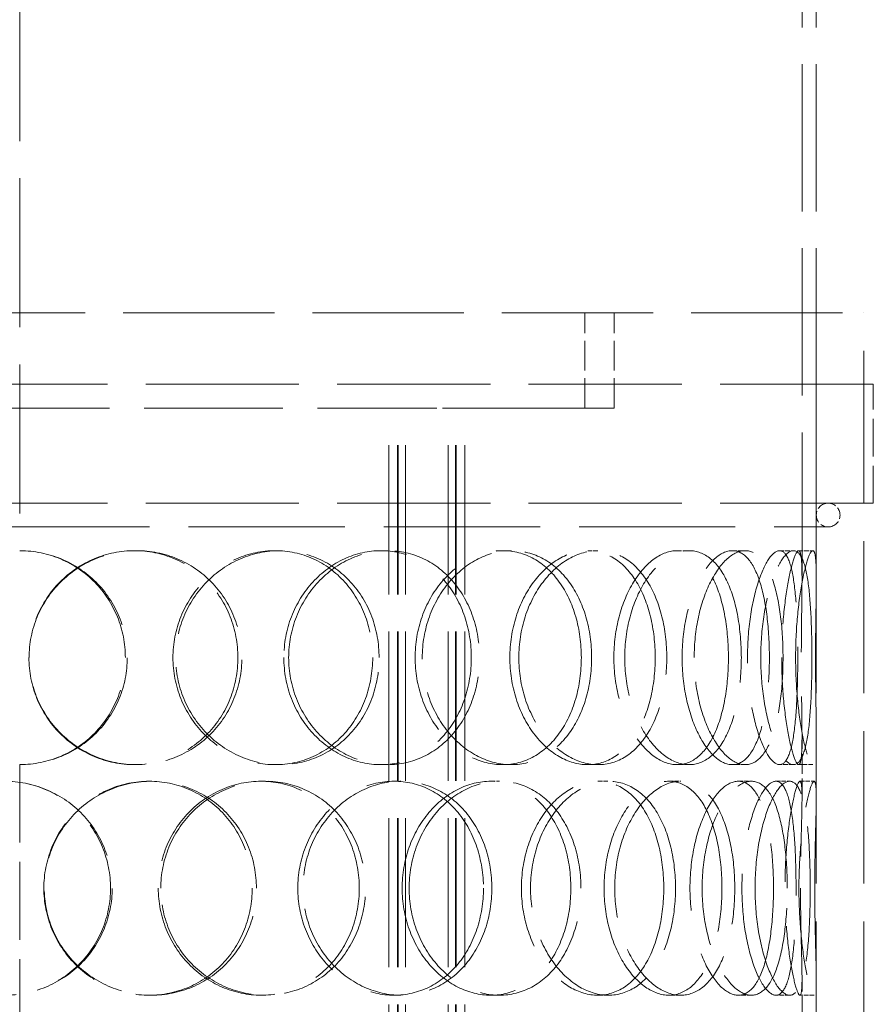
# Model space of a CAD drawing. Units: millimetres. Extents: x 0 to 6300, y 0 to 4455.
# Drawn here: x 1816 to 1996, y 3328 to 3535 of the extents above; entities that cross this region are included whole.
import ezdxf

# ---------------------------------------------------------------- set-up
doc = ezdxf.new("R2010")
doc.units = ezdxf.units.MM
doc.header["$LTSCALE"] = 15
doc.linetypes.add('DASHED', pattern=[0.2068, 0.1655, -0.0413])
doc.layers.add('Hidden (ISO)', color=1, linetype='DASHED', lineweight=18, true_color=0xff0000)

msp = doc.modelspace()

# ---------------------------------------------------------------- linework, layer by layer
at = {"layer": 'Hidden (ISO)', "ltscale": 12.626263}
msp.add_line((1816.45, 3658.67), (1816.45, 3423.67), dxfattribs=at)
at = {"layer": 'Hidden (ISO)', "ltscale": 12.481883}
for p, q in [((1981.05, 3417.58), (1981.05, 3611.17)), ((1984.05, 3417.58), (1984.05, 3611.17))]:
    msp.add_line(p, q, dxfattribs=at)
at = {"layer": 'Hidden (ISO)', "ltscale": 12.840396}
msp.add_line((1639.05, 3473.67), (1994.05, 3473.67), dxfattribs=at)
at = {"layer": 'Hidden (ISO)', "ltscale": 2.538267}
for p, q in [((1935.35, 3453.67), (1935.35, 3473.67)), ((1941.55, 3453.67), (1941.55, 3473.67))]:
    msp.add_line(p, q, dxfattribs=at)
at = {"layer": 'Hidden (ISO)', "ltscale": 12.894906}
for p, q in [((1984.05, 2873.67), (1984.05, 3473.67)), ((1994.05, 2873.67), (1994.05, 3473.67))]:
    msp.add_line(p, q, dxfattribs=at)
at = {"layer": 'Hidden (ISO)', "ltscale": 12.985076}
for p, q in [((1996.05, 3458.67), (1637.05, 3458.67)), ((1996.05, 3433.67), (1637.05, 3433.67))]:
    msp.add_line(p, q, dxfattribs=at)
at = {"layer": 'Hidden (ISO)', "ltscale": 3.172859}
for p, q in [((1994.05, 3433.67), (1994.05, 3458.67)), ((1996.05, 3433.67), (1996.05, 3458.67))]:
    msp.add_line(p, q, dxfattribs=at)
at = {"layer": 'Hidden (ISO)', "ltscale": 11.751392}
msp.add_line((1733.28, 3453.67), (1899.82, 3453.67), dxfattribs=at)
at = {"layer": 'Hidden (ISO)', "ltscale": 12.637009}
for p, q in [((1894.11, 2865.67), (1894.11, 3453.67)), ((1895.91, 2865.67), (1895.91, 3453.67)), ((1896.11, 2865.67), (1896.11, 3453.67)), ((1897.61, 2865.67), (1897.61, 3453.67)), ((1906.61, 2865.67), (1906.61, 3453.67)), ((1908.11, 2865.67), (1908.11, 3453.67)), ((1908.31, 2865.67), (1908.31, 3453.67)), ((1910.11, 2865.67), (1910.11, 3453.67))]:
    msp.add_line(p, q, dxfattribs=at)
at = {"layer": 'Hidden (ISO)', "ltscale": 1.889456}
msp.add_line((1910.11, 3453.67), (1899.82, 3453.67), dxfattribs=at)
at = {"layer": 'Hidden (ISO)', "ltscale": 14.608121}
msp.add_line((1910.11, 3453.67), (1941.55, 3453.67), dxfattribs=at)
at = {"layer": 'Hidden (ISO)', "ltscale": 13.243832}
msp.add_line((1646.55, 3428.67), (1986.55, 3428.67), dxfattribs=at)
at = {"layer": 'Hidden (ISO)', "ltscale": 0.380655}
for p, q in [((1840.6, 3423.67), (1841.03, 3423.67)), ((1870.2, 3423.67), (1871.18, 3423.67)), ((1892.44, 3423.67), (1893.83, 3423.67)), ((1918.06, 3423.67), (1919.91, 3423.67)), ((1935.96, 3423.67), (1938.14, 3423.67)), ((1954.78, 3423.67), (1957.3, 3423.67)), ((1966.37, 3423.67), (1969.11, 3423.67)), ((1976.33, 3423.67), (1979.24, 3423.67)), ((1980.34, 3423.67), (1983.33, 3423.67)), ((1841.03, 3378.67), (1840.6, 3378.67)), ((1871.18, 3378.67), (1870.2, 3378.67)), ((1893.83, 3378.67), (1892.44, 3378.67)), ((1919.91, 3378.67), (1918.06, 3378.67)), ((1938.14, 3378.67), (1935.96, 3378.67)), ((1957.3, 3378.67), (1954.78, 3378.67)), ((1969.11, 3378.67), (1966.37, 3378.67)), ((1979.24, 3378.67), (1976.33, 3378.67)), ((1983.33, 3378.67), (1980.34, 3378.67)), ((1843.7, 3375.17), (1844.19, 3375.17)), ((1867.22, 3375.17), (1868.14, 3375.17)), ((1895.22, 3375.17), (1896.65, 3375.17)), ((1915.57, 3375.17), (1917.38, 3375.17)), ((1938.1, 3375.17), (1940.32, 3375.17)), ((1953.05, 3375.17), (1955.54, 3375.17)), ((1967.64, 3375.17), (1970.4, 3375.17)), ((1975.55, 3375.17), (1978.45, 3375.17)), ((1980.6, 3375.17), (1983.59, 3375.17)), ((1844.19, 3330.17), (1843.7, 3330.17)), ((1868.14, 3330.17), (1867.22, 3330.17)), ((1896.65, 3330.17), (1895.22, 3330.17)), ((1917.38, 3330.17), (1915.57, 3330.17)), ((1940.32, 3330.17), (1938.1, 3330.17)), ((1955.54, 3330.17), (1953.05, 3330.17)), ((1970.4, 3330.17), (1967.64, 3330.17)), ((1978.45, 3330.17), (1975.55, 3330.17)), ((1983.59, 3330.17), (1980.6, 3330.17))]:
    msp.add_line(p, q, dxfattribs=at)
at = {"layer": 'Hidden (ISO)', "ltscale": 1.676018}
for p, q in [((1981.05, 3371.56), (1981.05, 3384.77)), ((1984.05, 3371.56), (1984.05, 3384.77)), ((1981.05, 3320.58), (1981.05, 3333.78)), ((1984.05, 3320.58), (1984.05, 3333.78))]:
    msp.add_line(p, q, dxfattribs=at)
at = {"layer": 'Hidden (ISO)', "ltscale": 6.599655}
msp.add_line((1816.45, 3378.67), (1816.45, 3326.67), dxfattribs=at)
at = {"layer": 'Hidden (ISO)', "ltscale": 0.996715}
for start, end in [(90, 270), (270, 90)]:
    msp.add_arc((1986.55, 3431.17), 2.5, start, end, dxfattribs=at)
at = {"layer": 'Hidden (ISO)', "ltscale": 0.012592}
for start, end in [(89.7454, 90), (270, 270.2546)]:
    msp.add_arc((1816.45, 3401.17), 22.5, start, end, dxfattribs=at)
at = {"layer": 'Hidden (ISO)', "ltscale": 11.412213}
msp.add_open_spline([(1816.55, 3423.67), (1819.51, 3423.66), (1822.47, 3423.06), (1827.93, 3420.8), (1830.43, 3419.13), (1834.59, 3414.97), (1836.26, 3412.47), (1838.5, 3407.04), (1839.08, 3404.11), (1839.08, 3398.23), (1838.5, 3395.3), (1836.26, 3389.87), (1834.59, 3387.38), (1830.43, 3383.22), (1827.93, 3381.55), (1822.47, 3379.28), (1819.51, 3378.69), (1816.55, 3378.67)], degree=3, knots=[-1, -1, -1, -1, -0.875, -0.875, -0.75, -0.75, -0.625, -0.625, -0.5, -0.5, -0.375, -0.375, -0.25, -0.25, -0.125, -0.125, 0, 0, 0, 0], dxfattribs=at)
at = {"layer": 'Hidden (ISO)', "ltscale": 11.309846}
msp.add_open_spline([(1816.55, 3378.67), (1819.46, 3378.69), (1822.36, 3379.28), (1827.73, 3381.55), (1830.18, 3383.22), (1834.27, 3387.38), (1835.9, 3389.87), (1838.11, 3395.3), (1838.68, 3398.23), (1838.68, 3404.11), (1838.11, 3407.04), (1835.9, 3412.47), (1834.27, 3414.97), (1830.18, 3419.13), (1827.73, 3420.8), (1822.36, 3423.06), (1819.46, 3423.66), (1816.55, 3423.67)], degree=3, knots=[0, 0, 0, 0, 0.125, 0.125, 0.25, 0.25, 0.375, 0.375, 0.5, 0.5, 0.625, 0.625, 0.75, 0.75, 0.875, 0.875, 1, 1, 1, 1], dxfattribs=at)
at = {"layer": 'Hidden (ISO)', "ltscale": 15.122382}
for points in [[(1818.39, 3401.17), (1818.39, 3404.12), (1818.97, 3407.06), (1821.2, 3412.5), (1822.85, 3415), (1826.97, 3419.16), (1829.44, 3420.83), (1834.81, 3423.09), (1837.71, 3423.67), (1843.48, 3423.67), (1846.36, 3423.09), (1851.64, 3420.83), (1854.05, 3419.16), (1858.06, 3415), (1859.66, 3412.5), (1861.81, 3407.06), (1862.36, 3404.12), (1862.36, 3398.23), (1861.81, 3395.28), (1859.66, 3389.84), (1858.06, 3387.34), (1854.05, 3383.18), (1851.64, 3381.51), (1846.36, 3379.26), (1843.48, 3378.67), (1837.71, 3378.67), (1834.81, 3379.26), (1829.44, 3381.51), (1826.97, 3383.18), (1822.85, 3387.34), (1821.2, 3389.84), (1818.97, 3395.28), (1818.39, 3398.23), (1818.39, 3401.17)], [(1890.72, 3401.17), (1890.72, 3404.12), (1890.2, 3407.06), (1888.2, 3412.5), (1886.71, 3415), (1882.96, 3419.16), (1880.69, 3420.83), (1875.69, 3423.09), (1872.96, 3423.67), (1867.44, 3423.67), (1864.66, 3423.09), (1859.47, 3420.83), (1857.08, 3419.16), (1853.07, 3415), (1851.45, 3412.5), (1849.26, 3407.06), (1848.69, 3404.12), (1848.69, 3398.23), (1849.26, 3395.28), (1851.45, 3389.84), (1853.07, 3387.34), (1857.08, 3383.18), (1859.47, 3381.51), (1864.66, 3379.26), (1867.44, 3378.67), (1872.96, 3378.67), (1875.69, 3379.26), (1880.69, 3381.51), (1882.96, 3383.18), (1886.71, 3387.34), (1888.2, 3389.84), (1890.2, 3395.28), (1890.72, 3398.23), (1890.72, 3401.17)], [(1872.03, 3401.17), (1872.03, 3404.12), (1872.57, 3407.06), (1874.67, 3412.5), (1876.22, 3415), (1880.04, 3419.16), (1882.32, 3420.83), (1887.23, 3423.09), (1889.85, 3423.67), (1895.03, 3423.67), (1897.58, 3423.09), (1902.23, 3420.83), (1904.33, 3419.16), (1907.79, 3415), (1909.16, 3412.5), (1911, 3407.06), (1911.47, 3404.12), (1911.47, 3398.23), (1911, 3395.28), (1909.16, 3389.84), (1907.79, 3387.34), (1904.33, 3383.18), (1902.23, 3381.51), (1897.58, 3379.26), (1895.03, 3378.67), (1889.85, 3378.67), (1887.23, 3379.26), (1882.32, 3381.51), (1880.04, 3383.18), (1876.22, 3387.34), (1874.67, 3389.84), (1872.57, 3395.28), (1872.03, 3398.23), (1872.03, 3401.17)], [(1934.62, 3401.17), (1934.62, 3404.12), (1934.22, 3407.06), (1932.65, 3412.5), (1931.48, 3415), (1928.49, 3419.16), (1926.67, 3420.83), (1922.6, 3423.09), (1920.36, 3423.67), (1915.77, 3423.67), (1913.42, 3423.09), (1909.01, 3420.83), (1906.95, 3419.16), (1903.47, 3415), (1902.06, 3412.5), (1900.14, 3407.06), (1899.64, 3404.12), (1899.64, 3398.23), (1900.14, 3395.28), (1902.06, 3389.84), (1903.47, 3387.34), (1906.95, 3383.18), (1909.01, 3381.51), (1913.42, 3379.26), (1915.77, 3378.67), (1920.36, 3378.67), (1922.6, 3379.26), (1926.67, 3381.51), (1928.49, 3383.18), (1931.48, 3387.34), (1932.65, 3389.84), (1934.22, 3395.28), (1934.62, 3398.23), (1934.62, 3401.17)], [(1919.58, 3401.17), (1919.58, 3404.12), (1920.03, 3407.06), (1921.76, 3412.5), (1923.03, 3415), (1926.14, 3419.16), (1927.98, 3420.83), (1931.89, 3423.09), (1933.95, 3423.67), (1937.97, 3423.67), (1939.92, 3423.09), (1943.42, 3420.83), (1944.97, 3419.16), (1947.51, 3415), (1948.5, 3412.5), (1949.82, 3407.06), (1950.16, 3404.12), (1950.16, 3398.23), (1949.82, 3395.28), (1948.5, 3389.84), (1947.51, 3387.34), (1944.97, 3383.18), (1943.42, 3381.51), (1939.92, 3379.26), (1937.97, 3378.67), (1933.95, 3378.67), (1931.89, 3379.26), (1927.98, 3381.51), (1926.14, 3383.18), (1923.03, 3387.34), (1921.76, 3389.84), (1920.03, 3395.28), (1919.58, 3398.23), (1919.58, 3401.17)], [(1965.56, 3401.17), (1965.56, 3404.12), (1965.32, 3407.06), (1964.35, 3412.5), (1963.63, 3415), (1961.73, 3419.16), (1960.56, 3420.83), (1957.88, 3423.09), (1956.36, 3423.67), (1953.2, 3423.67), (1951.55, 3423.09), (1948.4, 3420.83), (1946.89, 3419.16), (1944.33, 3415), (1943.28, 3412.5), (1941.84, 3407.06), (1941.46, 3404.12), (1941.46, 3398.23), (1941.84, 3395.28), (1943.28, 3389.84), (1944.33, 3387.34), (1946.89, 3383.18), (1948.4, 3381.51), (1951.55, 3379.26), (1953.2, 3378.67), (1956.36, 3378.67), (1957.88, 3379.26), (1960.56, 3381.51), (1961.73, 3383.18), (1963.63, 3387.34), (1964.35, 3389.84), (1965.32, 3395.28), (1965.56, 3398.23), (1965.56, 3401.17)], [(1955.82, 3401.17), (1955.82, 3404.12), (1956.13, 3407.06), (1957.3, 3412.5), (1958.16, 3415), (1960.21, 3419.16), (1961.41, 3420.83), (1963.89, 3423.09), (1965.17, 3423.67), (1967.58, 3423.67), (1968.71, 3423.09), (1970.68, 3420.83), (1971.52, 3419.16), (1972.85, 3415), (1973.35, 3412.5), (1974.01, 3407.06), (1974.18, 3404.12), (1974.18, 3398.23), (1974.01, 3395.28), (1973.35, 3389.84), (1972.85, 3387.34), (1971.52, 3383.18), (1970.68, 3381.51), (1968.71, 3379.26), (1967.58, 3378.67), (1965.17, 3378.67), (1963.89, 3379.26), (1961.41, 3381.51), (1960.21, 3383.18), (1958.16, 3387.34), (1957.3, 3389.84), (1956.13, 3395.28), (1955.82, 3398.23), (1955.82, 3401.17)], [(1980.15, 3401.17), (1980.15, 3404.12), (1980.09, 3407.06), (1979.84, 3412.5), (1979.64, 3415), (1979.04, 3419.16), (1978.65, 3420.83), (1977.64, 3423.09), (1977.02, 3423.67), (1975.64, 3423.67), (1974.86, 3423.09), (1973.31, 3420.83), (1972.53, 3419.16), (1971.17, 3415), (1970.59, 3412.5), (1969.79, 3407.06), (1969.58, 3404.12), (1969.58, 3398.23), (1969.79, 3395.28), (1970.59, 3389.84), (1971.17, 3387.34), (1972.53, 3383.18), (1973.31, 3381.51), (1974.86, 3379.26), (1975.64, 3378.67), (1977.02, 3378.67), (1977.64, 3379.26), (1978.65, 3381.51), (1979.04, 3383.18), (1979.64, 3387.34), (1979.84, 3389.84), (1980.09, 3395.28), (1980.15, 3398.23), (1980.15, 3401.17)], [(1976.78, 3401.17), (1976.78, 3404.12), (1976.91, 3407.06), (1977.4, 3412.5), (1977.74, 3415), (1978.52, 3419.16), (1978.94, 3420.83), (1979.72, 3423.09), (1980.07, 3423.67), (1980.61, 3423.67), (1980.8, 3423.09), (1981.02, 3420.83), (1981.05, 3419.16), (1981.04, 3415), (1981, 3412.5), (1980.92, 3407.06), (1980.9, 3404.12), (1980.9, 3398.23), (1980.92, 3395.28), (1981, 3389.84), (1981.04, 3387.34), (1981.05, 3383.18), (1981.02, 3381.51), (1980.8, 3379.26), (1980.61, 3378.67), (1980.07, 3378.67), (1979.72, 3379.26), (1978.94, 3381.51), (1978.52, 3383.18), (1977.74, 3387.34), (1977.4, 3389.84), (1976.91, 3395.28), (1976.78, 3398.23), (1976.78, 3401.17)], [(1791.11, 3352.67), (1791.11, 3355.62), (1791.69, 3358.56), (1793.9, 3364), (1795.53, 3366.5), (1799.63, 3370.66), (1802.09, 3372.33), (1807.47, 3374.59), (1810.39, 3375.17), (1816.22, 3375.17), (1819.14, 3374.59), (1824.53, 3372.33), (1827, 3370.66), (1831.12, 3366.5), (1832.76, 3364), (1834.98, 3358.56), (1835.56, 3355.62), (1835.56, 3349.73), (1834.98, 3346.78), (1832.76, 3341.34), (1831.12, 3338.84), (1827, 3334.68), (1824.53, 3333.01), (1819.14, 3330.76), (1816.22, 3330.17), (1810.39, 3330.17), (1807.47, 3330.76), (1802.09, 3333.01), (1799.63, 3334.68), (1795.53, 3338.84), (1793.9, 3341.34), (1791.69, 3346.78), (1791.11, 3349.73), (1791.11, 3352.67)], [(1865.37, 3352.67), (1865.37, 3355.62), (1864.82, 3358.56), (1862.68, 3364), (1861.09, 3366.5), (1857.11, 3370.66), (1854.71, 3372.33), (1849.44, 3374.59), (1846.58, 3375.17), (1840.82, 3375.17), (1837.93, 3374.59), (1832.57, 3372.33), (1830.11, 3370.66), (1825.99, 3366.5), (1824.34, 3364), (1822.11, 3358.56), (1821.53, 3355.62), (1821.53, 3349.73), (1822.11, 3346.78), (1824.34, 3341.34), (1825.99, 3338.84), (1830.11, 3334.68), (1832.57, 3333.01), (1837.93, 3330.76), (1840.82, 3330.17), (1846.58, 3330.17), (1849.44, 3330.76), (1854.71, 3333.01), (1857.11, 3334.68), (1861.09, 3338.84), (1862.68, 3341.34), (1864.82, 3346.78), (1865.37, 3349.73), (1865.37, 3352.67)], [(1845.61, 3352.67), (1845.61, 3355.62), (1846.18, 3358.56), (1848.37, 3364), (1850, 3366.5), (1854.03, 3370.66), (1856.43, 3372.33), (1861.64, 3374.59), (1864.44, 3375.17), (1870, 3375.17), (1872.75, 3374.59), (1877.78, 3372.33), (1880.07, 3370.66), (1883.86, 3366.5), (1885.36, 3364), (1887.38, 3358.56), (1887.9, 3355.62), (1887.9, 3349.73), (1887.38, 3346.78), (1885.36, 3341.34), (1883.86, 3338.84), (1880.07, 3334.68), (1877.78, 3333.01), (1872.75, 3330.76), (1870, 3330.17), (1864.44, 3330.17), (1861.64, 3330.76), (1856.43, 3333.01), (1854.03, 3334.68), (1850, 3338.84), (1848.37, 3341.34), (1846.18, 3346.78), (1845.61, 3349.73), (1845.61, 3352.67)], [(1914.02, 3352.67), (1914.02, 3355.62), (1913.55, 3358.56), (1911.74, 3364), (1910.39, 3366.5), (1906.97, 3370.66), (1904.9, 3372.33), (1900.3, 3374.59), (1897.78, 3375.17), (1892.65, 3375.17), (1890.05, 3374.59), (1885.19, 3372.33), (1882.93, 3370.66), (1879.13, 3366.5), (1877.6, 3364), (1875.52, 3358.56), (1874.97, 3355.62), (1874.97, 3349.73), (1875.52, 3346.78), (1877.6, 3341.34), (1879.13, 3338.84), (1882.93, 3334.68), (1885.19, 3333.01), (1890.05, 3330.76), (1892.65, 3330.17), (1897.78, 3330.17), (1900.3, 3330.76), (1904.9, 3333.01), (1906.97, 3334.68), (1910.39, 3338.84), (1911.74, 3341.34), (1913.55, 3346.78), (1914.02, 3349.73), (1914.02, 3352.67)], [(1896.91, 3352.67), (1896.91, 3355.62), (1897.42, 3358.56), (1899.36, 3364), (1900.79, 3366.5), (1904.31, 3370.66), (1906.39, 3372.33), (1910.86, 3374.59), (1913.24, 3375.17), (1917.9, 3375.17), (1920.18, 3374.59), (1924.31, 3372.33), (1926.17, 3370.66), (1929.21, 3366.5), (1930.4, 3364), (1932, 3358.56), (1932.41, 3355.62), (1932.41, 3349.73), (1932, 3346.78), (1930.4, 3341.34), (1929.21, 3338.84), (1926.17, 3334.68), (1924.31, 3333.01), (1920.18, 3330.76), (1917.9, 3330.17), (1913.24, 3330.17), (1910.86, 3330.76), (1906.39, 3333.01), (1904.31, 3334.68), (1900.79, 3338.84), (1899.36, 3341.34), (1897.42, 3346.78), (1896.91, 3349.73), (1896.91, 3352.67)], [(1951.96, 3352.67), (1951.96, 3355.62), (1951.64, 3358.56), (1950.35, 3364), (1949.39, 3366.5), (1946.91, 3370.66), (1945.4, 3372.33), (1941.97, 3374.59), (1940.07, 3375.17), (1936.13, 3375.17), (1934.11, 3374.59), (1930.27, 3372.33), (1928.47, 3370.66), (1925.41, 3366.5), (1924.16, 3364), (1922.46, 3358.56), (1922.01, 3355.62), (1922.01, 3349.73), (1922.46, 3346.78), (1924.16, 3341.34), (1925.41, 3338.84), (1928.47, 3334.68), (1930.27, 3333.01), (1934.11, 3330.76), (1936.13, 3330.17), (1940.07, 3330.17), (1941.97, 3330.76), (1945.4, 3333.01), (1946.91, 3334.68), (1949.39, 3338.84), (1950.35, 3341.34), (1951.64, 3346.78), (1951.96, 3349.73), (1951.96, 3352.67)], [(1939.4, 3352.67), (1939.4, 3355.62), (1939.79, 3358.56), (1941.25, 3364), (1942.33, 3366.5), (1944.95, 3370.66), (1946.49, 3372.33), (1949.73, 3374.59), (1951.43, 3375.17), (1954.68, 3375.17), (1956.24, 3374.59), (1959.02, 3372.33), (1960.23, 3370.66), (1962.19, 3366.5), (1962.95, 3364), (1963.95, 3358.56), (1964.21, 3355.62), (1964.21, 3349.73), (1963.95, 3346.78), (1962.95, 3341.34), (1962.19, 3338.84), (1960.23, 3334.68), (1959.02, 3333.01), (1956.24, 3330.76), (1954.68, 3330.17), (1951.43, 3330.17), (1949.73, 3330.76), (1946.49, 3333.01), (1944.95, 3334.68), (1942.33, 3338.84), (1941.25, 3341.34), (1939.79, 3346.78), (1939.4, 3349.73), (1939.4, 3352.67)], [(1975.05, 3352.67), (1975.05, 3355.62), (1974.89, 3358.56), (1974.27, 3364), (1973.8, 3366.5), (1972.54, 3370.66), (1971.75, 3372.33), (1969.88, 3374.59), (1968.8, 3375.17), (1966.49, 3375.17), (1965.26, 3374.59), (1962.87, 3372.33), (1961.72, 3370.66), (1959.73, 3366.5), (1958.9, 3364), (1957.77, 3358.56), (1957.47, 3355.62), (1957.47, 3349.73), (1957.77, 3346.78), (1958.9, 3341.34), (1959.73, 3338.84), (1961.72, 3334.68), (1962.87, 3333.01), (1965.26, 3330.76), (1966.49, 3330.17), (1968.8, 3330.17), (1969.88, 3330.76), (1971.75, 3333.01), (1972.54, 3334.68), (1973.8, 3338.84), (1974.27, 3341.34), (1974.89, 3346.78), (1975.05, 3349.73), (1975.05, 3352.67)], [(1968.4, 3352.67), (1968.4, 3355.62), (1968.62, 3358.56), (1969.46, 3364), (1970.07, 3366.5), (1971.51, 3370.66), (1972.33, 3372.33), (1973.98, 3374.59), (1974.81, 3375.17), (1976.3, 3375.17), (1976.97, 3374.59), (1978.08, 3372.33), (1978.52, 3370.66), (1979.19, 3366.5), (1979.43, 3364), (1979.72, 3358.56), (1979.79, 3355.62), (1979.79, 3349.73), (1979.72, 3346.78), (1979.43, 3341.34), (1979.19, 3338.84), (1978.52, 3334.68), (1978.08, 3333.01), (1976.97, 3330.76), (1976.3, 3330.17), (1974.81, 3330.17), (1973.98, 3330.76), (1972.33, 3333.01), (1971.51, 3334.68), (1970.07, 3338.84), (1969.46, 3341.34), (1968.62, 3346.78), (1968.4, 3349.73), (1968.4, 3352.67)], [(1980.73, 3352.67), (1980.73, 3355.62), (1980.77, 3358.56), (1980.89, 3364), (1980.96, 3366.5), (1981.05, 3370.66), (1981.07, 3372.33), (1980.95, 3374.59), (1980.82, 3375.17), (1980.39, 3375.17), (1980.09, 3374.59), (1979.42, 3372.33), (1979.04, 3370.66), (1978.34, 3366.5), (1978.03, 3364), (1977.58, 3358.56), (1977.46, 3355.62), (1977.46, 3349.73), (1977.58, 3346.78), (1978.03, 3341.34), (1978.34, 3338.84), (1979.04, 3334.68), (1979.42, 3333.01), (1980.09, 3330.76), (1980.39, 3330.17), (1980.82, 3330.17), (1980.95, 3330.76), (1981.07, 3333.01), (1981.05, 3334.68), (1980.96, 3338.84), (1980.89, 3341.34), (1980.77, 3346.78), (1980.73, 3349.73), (1980.73, 3352.67)]]:
    msp.add_open_spline(points, degree=3, knots=[0, 0, 0, 0, 0.0625, 0.0625, 0.125, 0.125, 0.1875, 0.1875, 0.25, 0.25, 0.3125, 0.3125, 0.375, 0.375, 0.4375, 0.4375, 0.5, 0.5, 0.5625, 0.5625, 0.625, 0.625, 0.6875, 0.6875, 0.75, 0.75, 0.8125, 0.8125, 0.875, 0.875, 0.9375, 0.9375, 1, 1, 1, 1], dxfattribs=at)
at = {"layer": 'Hidden (ISO)', "ltscale": 11.444736}
for points in [[(1818.42, 3401.17), (1818.42, 3398.23), (1819.01, 3395.28), (1821.28, 3389.84), (1822.97, 3387.34), (1827.16, 3383.18), (1829.68, 3381.51), (1835.14, 3379.26), (1838.09, 3378.67), (1843.97, 3378.67), (1846.9, 3379.26), (1852.28, 3381.51), (1854.74, 3383.18), (1858.82, 3387.34), (1860.44, 3389.84), (1862.63, 3395.28), (1863.2, 3398.23), (1863.2, 3404.12), (1862.63, 3407.06), (1860.44, 3412.5), (1858.82, 3415), (1854.74, 3419.16), (1852.28, 3420.83), (1846.9, 3423.09), (1843.97, 3423.67), (1838.09, 3423.67), (1835.14, 3423.09), (1829.68, 3420.83), (1827.16, 3419.16), (1822.97, 3415), (1821.28, 3412.5), (1819.01, 3407.06), (1818.42, 3404.12), (1818.42, 3401.17)], [(1892.07, 3401.17), (1892.07, 3398.23), (1891.55, 3395.28), (1889.51, 3389.84), (1887.99, 3387.34), (1884.17, 3383.18), (1881.86, 3381.51), (1876.77, 3379.26), (1873.99, 3378.67), (1868.37, 3378.67), (1865.53, 3379.26), (1860.26, 3381.51), (1857.82, 3383.18), (1853.73, 3387.34), (1852.09, 3389.84), (1849.86, 3395.28), (1849.28, 3398.23), (1849.28, 3404.12), (1849.86, 3407.06), (1852.09, 3412.5), (1853.73, 3415), (1857.82, 3419.16), (1860.26, 3420.83), (1865.53, 3423.09), (1868.37, 3423.67), (1873.99, 3423.67), (1876.77, 3423.09), (1881.86, 3420.83), (1884.17, 3419.16), (1887.99, 3415), (1889.51, 3412.5), (1891.55, 3407.06), (1892.07, 3404.12), (1892.07, 3401.17)], [(1873.04, 3401.17), (1873.04, 3398.23), (1873.6, 3395.28), (1875.73, 3389.84), (1877.3, 3387.34), (1881.2, 3383.18), (1883.52, 3381.51), (1888.52, 3379.26), (1891.19, 3378.67), (1896.46, 3378.67), (1899.06, 3379.26), (1903.8, 3381.51), (1905.93, 3383.18), (1909.46, 3387.34), (1910.85, 3389.84), (1912.72, 3395.28), (1913.2, 3398.23), (1913.2, 3404.12), (1912.72, 3407.06), (1910.85, 3412.5), (1909.46, 3415), (1905.93, 3419.16), (1903.8, 3420.83), (1899.06, 3423.09), (1896.46, 3423.67), (1891.19, 3423.67), (1888.52, 3423.09), (1883.52, 3420.83), (1881.2, 3419.16), (1877.3, 3415), (1875.73, 3412.5), (1873.6, 3407.06), (1873.04, 3404.12), (1873.04, 3401.17)], [(1936.78, 3401.17), (1936.78, 3398.23), (1936.37, 3395.28), (1934.77, 3389.84), (1933.57, 3387.34), (1930.53, 3383.18), (1928.68, 3381.51), (1924.54, 3379.26), (1922.25, 3378.67), (1917.57, 3378.67), (1915.19, 3379.26), (1910.7, 3381.51), (1908.6, 3383.18), (1905.06, 3387.34), (1903.62, 3389.84), (1901.67, 3395.28), (1901.15, 3398.23), (1901.15, 3404.12), (1901.67, 3407.06), (1903.62, 3412.5), (1905.06, 3415), (1908.6, 3419.16), (1910.7, 3420.83), (1915.19, 3423.09), (1917.57, 3423.67), (1922.25, 3423.67), (1924.54, 3423.09), (1928.68, 3420.83), (1930.53, 3419.16), (1933.57, 3415), (1934.77, 3412.5), (1936.37, 3407.06), (1936.78, 3404.12), (1936.78, 3401.17)], [(1921.46, 3401.17), (1921.46, 3398.23), (1921.92, 3395.28), (1923.68, 3389.84), (1924.97, 3387.34), (1928.14, 3383.18), (1930.01, 3381.51), (1933.99, 3379.26), (1936.1, 3378.67), (1940.18, 3378.67), (1942.17, 3379.26), (1945.73, 3381.51), (1947.31, 3383.18), (1949.9, 3387.34), (1950.9, 3389.84), (1952.25, 3395.28), (1952.59, 3398.23), (1952.59, 3404.12), (1952.25, 3407.06), (1950.9, 3412.5), (1949.9, 3415), (1947.31, 3419.16), (1945.73, 3420.83), (1942.17, 3423.09), (1940.18, 3423.67), (1936.1, 3423.67), (1933.99, 3423.09), (1930.01, 3420.83), (1928.14, 3419.16), (1924.97, 3415), (1923.68, 3412.5), (1921.92, 3407.06), (1921.46, 3404.12), (1921.46, 3401.17)], [(1968.28, 3401.17), (1968.28, 3398.23), (1968.03, 3395.28), (1967.05, 3389.84), (1966.31, 3387.34), (1964.38, 3383.18), (1963.19, 3381.51), (1960.45, 3379.26), (1958.91, 3378.67), (1955.69, 3378.67), (1954.01, 3379.26), (1950.8, 3381.51), (1949.27, 3383.18), (1946.67, 3387.34), (1945.59, 3389.84), (1944.13, 3395.28), (1943.74, 3398.23), (1943.74, 3404.12), (1944.13, 3407.06), (1945.59, 3412.5), (1946.67, 3415), (1949.27, 3419.16), (1950.8, 3420.83), (1954.01, 3423.09), (1955.69, 3423.67), (1958.91, 3423.67), (1960.45, 3423.09), (1963.19, 3420.83), (1964.38, 3419.16), (1966.31, 3415), (1967.05, 3412.5), (1968.03, 3407.06), (1968.28, 3404.12), (1968.28, 3401.17)], [(1958.36, 3401.17), (1958.36, 3398.23), (1958.68, 3395.28), (1959.87, 3389.84), (1960.74, 3387.34), (1962.83, 3383.18), (1964.05, 3381.51), (1966.58, 3379.26), (1967.88, 3378.67), (1970.33, 3378.67), (1971.48, 3379.26), (1973.49, 3381.51), (1974.34, 3383.18), (1975.7, 3387.34), (1976.21, 3389.84), (1976.89, 3395.28), (1977.05, 3398.23), (1977.05, 3404.12), (1976.89, 3407.06), (1976.21, 3412.5), (1975.7, 3415), (1974.34, 3419.16), (1973.49, 3420.83), (1971.48, 3423.09), (1970.33, 3423.67), (1967.88, 3423.67), (1966.58, 3423.09), (1964.05, 3420.83), (1962.83, 3419.16), (1960.74, 3415), (1959.87, 3412.5), (1958.68, 3407.06), (1958.36, 3404.12), (1958.36, 3401.17)], [(1983.13, 3401.17), (1983.13, 3398.23), (1983.07, 3395.28), (1982.81, 3389.84), (1982.61, 3387.34), (1982.01, 3383.18), (1981.6, 3381.51), (1980.58, 3379.26), (1979.95, 3378.67), (1978.54, 3378.67), (1977.75, 3379.26), (1976.17, 3381.51), (1975.38, 3383.18), (1973.99, 3387.34), (1973.4, 3389.84), (1972.59, 3395.28), (1972.37, 3398.23), (1972.37, 3404.12), (1972.59, 3407.06), (1973.4, 3412.5), (1973.99, 3415), (1975.38, 3419.16), (1976.17, 3420.83), (1977.75, 3423.09), (1978.54, 3423.67), (1979.95, 3423.67), (1980.58, 3423.09), (1981.6, 3420.83), (1982.01, 3419.16), (1982.61, 3415), (1982.81, 3412.5), (1983.07, 3407.06), (1983.13, 3404.12), (1983.13, 3401.17)], [(1979.7, 3401.17), (1979.7, 3398.23), (1979.84, 3395.28), (1980.33, 3389.84), (1980.68, 3387.34), (1981.47, 3383.18), (1981.9, 3381.51), (1982.69, 3379.26), (1983.05, 3378.67), (1983.6, 3378.67), (1983.8, 3379.26), (1984.02, 3381.51), (1984.05, 3383.18), (1984.04, 3387.34), (1984, 3389.84), (1983.92, 3395.28), (1983.89, 3398.23), (1983.89, 3404.12), (1983.92, 3407.06), (1984, 3412.5), (1984.04, 3415), (1984.05, 3419.16), (1984.02, 3420.83), (1983.8, 3423.09), (1983.6, 3423.67), (1983.05, 3423.67), (1982.69, 3423.09), (1981.9, 3420.83), (1981.47, 3419.16), (1980.68, 3415), (1980.33, 3412.5), (1979.84, 3407.06), (1979.7, 3404.12), (1979.7, 3401.17)], [(1790.65, 3352.67), (1790.65, 3349.73), (1791.23, 3346.78), (1793.48, 3341.34), (1795.15, 3338.84), (1799.32, 3334.68), (1801.83, 3333.01), (1807.31, 3330.76), (1810.28, 3330.17), (1816.22, 3330.17), (1819.19, 3330.76), (1824.68, 3333.01), (1827.19, 3334.68), (1831.38, 3338.84), (1833.06, 3341.34), (1835.32, 3346.78), (1835.91, 3349.73), (1835.91, 3355.62), (1835.32, 3358.56), (1833.06, 3364), (1831.38, 3366.5), (1827.19, 3370.66), (1824.68, 3372.33), (1819.19, 3374.59), (1816.22, 3375.17), (1810.28, 3375.17), (1807.31, 3374.59), (1801.83, 3372.33), (1799.32, 3370.66), (1795.15, 3366.5), (1793.48, 3364), (1791.23, 3358.56), (1790.65, 3355.62), (1790.65, 3352.67)], [(1866.26, 3352.67), (1866.26, 3349.73), (1865.7, 3346.78), (1863.52, 3341.34), (1861.91, 3338.84), (1857.85, 3334.68), (1855.4, 3333.01), (1850.04, 3330.76), (1847.13, 3330.17), (1841.26, 3330.17), (1838.32, 3330.76), (1832.86, 3333.01), (1830.35, 3334.68), (1826.16, 3338.84), (1824.48, 3341.34), (1822.21, 3346.78), (1821.62, 3349.73), (1821.62, 3355.62), (1822.21, 3358.56), (1824.48, 3364), (1826.16, 3366.5), (1830.35, 3370.66), (1832.86, 3372.33), (1838.32, 3374.59), (1841.26, 3375.17), (1847.13, 3375.17), (1850.04, 3374.59), (1855.4, 3372.33), (1857.85, 3370.66), (1861.91, 3366.5), (1863.52, 3364), (1865.7, 3358.56), (1866.26, 3355.62), (1866.26, 3352.67)], [(1846.14, 3352.67), (1846.14, 3349.73), (1846.72, 3346.78), (1848.95, 3341.34), (1850.61, 3338.84), (1854.71, 3334.68), (1857.16, 3333.01), (1862.46, 3330.76), (1865.32, 3330.17), (1870.97, 3330.17), (1873.77, 3330.76), (1878.9, 3333.01), (1881.23, 3334.68), (1885.08, 3338.84), (1886.61, 3341.34), (1888.67, 3346.78), (1889.2, 3349.73), (1889.2, 3355.62), (1888.67, 3358.56), (1886.61, 3364), (1885.08, 3366.5), (1881.23, 3370.66), (1878.9, 3372.33), (1873.77, 3374.59), (1870.97, 3375.17), (1865.32, 3375.17), (1862.46, 3374.59), (1857.16, 3372.33), (1854.71, 3370.66), (1850.61, 3366.5), (1848.95, 3364), (1846.72, 3358.56), (1846.14, 3355.62), (1846.14, 3352.67)], [(1915.8, 3352.67), (1915.8, 3349.73), (1915.32, 3346.78), (1913.47, 3341.34), (1912.1, 3338.84), (1908.62, 3334.68), (1906.51, 3333.01), (1901.83, 3330.76), (1899.26, 3330.17), (1894.04, 3330.17), (1891.39, 3330.76), (1886.44, 3333.01), (1884.14, 3334.68), (1880.27, 3338.84), (1878.71, 3341.34), (1876.59, 3346.78), (1876.04, 3349.73), (1876.04, 3355.62), (1876.59, 3358.56), (1878.71, 3364), (1880.27, 3366.5), (1884.14, 3370.66), (1886.44, 3372.33), (1891.39, 3374.59), (1894.04, 3375.17), (1899.26, 3375.17), (1901.83, 3374.59), (1906.51, 3372.33), (1908.62, 3370.66), (1912.1, 3366.5), (1913.47, 3364), (1915.32, 3358.56), (1915.8, 3355.62), (1915.8, 3352.67)], [(1898.38, 3352.67), (1898.38, 3349.73), (1898.9, 3346.78), (1900.87, 3341.34), (1902.32, 3338.84), (1905.91, 3334.68), (1908.03, 3333.01), (1912.58, 3330.76), (1915, 3330.17), (1919.75, 3330.17), (1922.07, 3330.76), (1926.28, 3333.01), (1928.16, 3334.68), (1931.26, 3338.84), (1932.48, 3341.34), (1934.11, 3346.78), (1934.53, 3349.73), (1934.53, 3355.62), (1934.11, 3358.56), (1932.48, 3364), (1931.26, 3366.5), (1928.16, 3370.66), (1926.28, 3372.33), (1922.07, 3374.59), (1919.75, 3375.17), (1915, 3375.17), (1912.58, 3374.59), (1908.03, 3372.33), (1905.91, 3370.66), (1902.32, 3366.5), (1900.87, 3364), (1898.9, 3358.56), (1898.38, 3355.62), (1898.38, 3352.67)], [(1954.43, 3352.67), (1954.43, 3349.73), (1954.1, 3346.78), (1952.79, 3341.34), (1951.81, 3338.84), (1949.29, 3334.68), (1947.75, 3333.01), (1944.26, 3330.76), (1942.32, 3330.17), (1938.32, 3330.17), (1936.25, 3330.76), (1932.35, 3333.01), (1930.51, 3334.68), (1927.39, 3338.84), (1926.12, 3341.34), (1924.39, 3346.78), (1923.93, 3349.73), (1923.93, 3355.62), (1924.39, 3358.56), (1926.12, 3364), (1927.39, 3366.5), (1930.51, 3370.66), (1932.35, 3372.33), (1936.25, 3374.59), (1938.32, 3375.17), (1942.32, 3375.17), (1944.26, 3374.59), (1947.75, 3372.33), (1949.29, 3370.66), (1951.81, 3366.5), (1952.79, 3364), (1954.1, 3358.56), (1954.43, 3355.62), (1954.43, 3352.67)], [(1941.64, 3352.67), (1941.64, 3349.73), (1942.03, 3346.78), (1943.53, 3341.34), (1944.63, 3338.84), (1947.29, 3334.68), (1948.86, 3333.01), (1952.16, 3330.76), (1953.88, 3330.17), (1957.2, 3330.17), (1958.79, 3330.76), (1961.61, 3333.01), (1962.85, 3334.68), (1964.85, 3338.84), (1965.62, 3341.34), (1966.64, 3346.78), (1966.9, 3349.73), (1966.9, 3355.62), (1966.64, 3358.56), (1965.62, 3364), (1964.85, 3366.5), (1962.85, 3370.66), (1961.61, 3372.33), (1958.79, 3374.59), (1957.2, 3375.17), (1953.88, 3375.17), (1952.16, 3374.59), (1948.86, 3372.33), (1947.29, 3370.66), (1944.63, 3366.5), (1943.53, 3364), (1942.03, 3358.56), (1941.64, 3355.62), (1941.64, 3352.67)], [(1977.94, 3352.67), (1977.94, 3349.73), (1977.78, 3346.78), (1977.15, 3341.34), (1976.67, 3338.84), (1975.39, 3334.68), (1974.58, 3333.01), (1972.67, 3330.76), (1971.57, 3330.17), (1969.22, 3330.17), (1967.97, 3330.76), (1965.54, 3333.01), (1964.37, 3334.68), (1962.34, 3338.84), (1961.5, 3341.34), (1960.35, 3346.78), (1960.04, 3349.73), (1960.04, 3355.62), (1960.35, 3358.56), (1961.5, 3364), (1962.34, 3366.5), (1964.37, 3370.66), (1965.54, 3372.33), (1967.97, 3374.59), (1969.22, 3375.17), (1971.57, 3375.17), (1972.67, 3374.59), (1974.58, 3372.33), (1975.39, 3370.66), (1976.67, 3366.5), (1977.15, 3364), (1977.78, 3358.56), (1977.94, 3355.62), (1977.94, 3352.67)], [(1971.17, 3352.67), (1971.17, 3349.73), (1971.4, 3346.78), (1972.25, 3341.34), (1972.87, 3338.84), (1974.33, 3334.68), (1975.17, 3333.01), (1976.85, 3330.76), (1977.69, 3330.17), (1979.22, 3330.17), (1979.9, 3330.76), (1981.03, 3333.01), (1981.48, 3334.68), (1982.16, 3338.84), (1982.4, 3341.34), (1982.7, 3346.78), (1982.77, 3349.73), (1982.77, 3355.62), (1982.7, 3358.56), (1982.4, 3364), (1982.16, 3366.5), (1981.48, 3370.66), (1981.03, 3372.33), (1979.9, 3374.59), (1979.22, 3375.17), (1977.69, 3375.17), (1976.85, 3374.59), (1975.17, 3372.33), (1974.33, 3370.66), (1972.87, 3366.5), (1972.25, 3364), (1971.4, 3358.56), (1971.17, 3355.62), (1971.17, 3352.67)], [(1983.73, 3352.67), (1983.73, 3349.73), (1983.77, 3346.78), (1983.88, 3341.34), (1983.96, 3338.84), (1984.05, 3334.68), (1984.07, 3333.01), (1983.95, 3330.76), (1983.81, 3330.17), (1983.37, 3330.17), (1983.07, 3330.76), (1982.39, 3333.01), (1982, 3334.68), (1981.29, 3338.84), (1980.97, 3341.34), (1980.52, 3346.78), (1980.4, 3349.73), (1980.4, 3355.62), (1980.52, 3358.56), (1980.97, 3364), (1981.29, 3366.5), (1982, 3370.66), (1982.39, 3372.33), (1983.07, 3374.59), (1983.37, 3375.17), (1983.81, 3375.17), (1983.95, 3374.59), (1984.07, 3372.33), (1984.05, 3370.66), (1983.96, 3366.5), (1983.88, 3364), (1983.77, 3358.56), (1983.73, 3355.62), (1983.73, 3352.67)]]:
    msp.add_open_spline(points, degree=3, knots=[-1, -1, -1, -1, -0.9375, -0.9375, -0.875, -0.875, -0.8125, -0.8125, -0.75, -0.75, -0.6875, -0.6875, -0.625, -0.625, -0.5625, -0.5625, -0.5, -0.5, -0.4375, -0.4375, -0.375, -0.375, -0.3125, -0.3125, -0.25, -0.25, -0.1875, -0.1875, -0.125, -0.125, -0.0625, -0.0625, 0, 0, 0, 0], dxfattribs=at)

doc.saveas('drawing.dxf')
